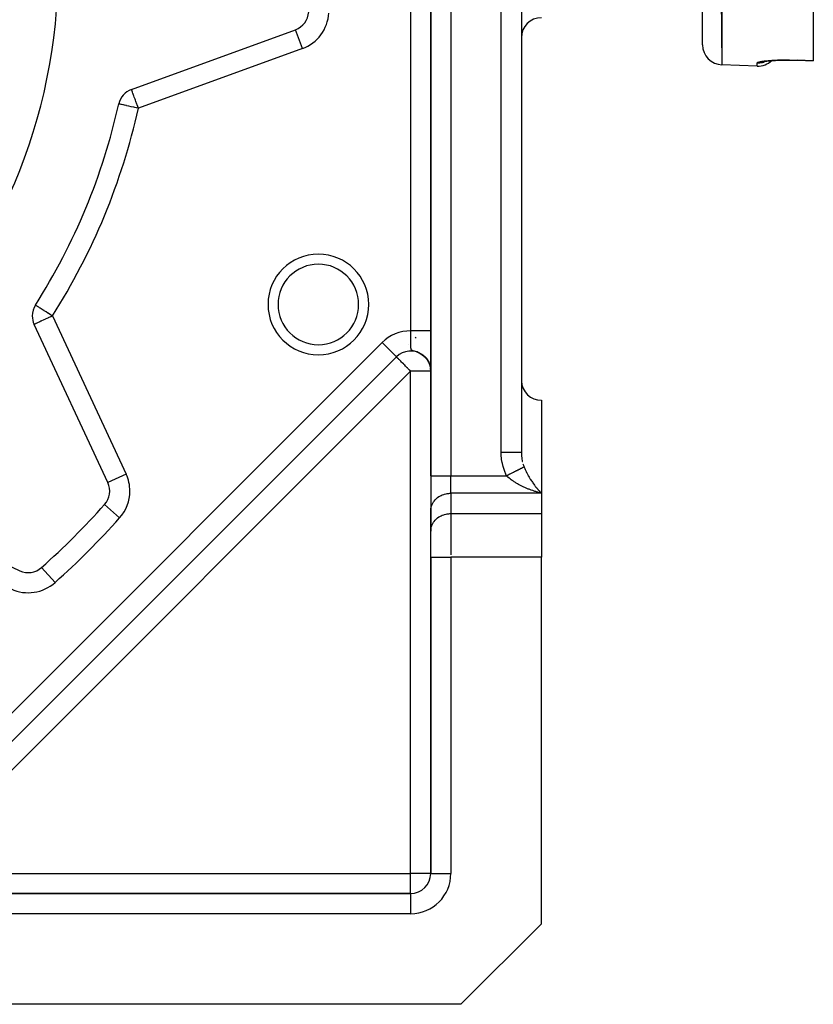
# Model space of a CAD drawing. Units: millimetres. Extents: x 24 to 1190, y -686 to 273.
# Drawn here: x 178 to 257, y -353 to -255 of the extents above; entities that cross this region are included whole.
import ezdxf

# ---------------------------------------------------------------- set-up
doc = ezdxf.new("R2010")
doc.units = ezdxf.units.MM
doc.linetypes.add('DASHED', pattern=[9.652, 8.128, -1.524])
doc.layers.add('nevidi', color=4, linetype='DASHED')

msp = doc.modelspace()

# ---------------------------------------------------------------- linework, layer by layer
at = {"color": 2}
for p, q in [((257, -60.532), (257, -259.079)), ((246, -62.121), (247.93, -259.489)), ((246, -257.49), (246, -62.121)), ((219, -167.474), (219, -300.311)), ((219, -300.311), (219, -167.474)), ((228, -169.917), (228, -298.002)), ((228, -169.917), (228, -298.002)), ((189.278, -261.927), (205.565, -255.999)), ((252.186, -259.144), (252.2, -259.139)), ((252.898, -259.062), (252.87, -259.064)), ((253.074, -259.052), (252.9, -259.062)), ((257, -259.09), (255.431, -259.035)), ((257, -259.079), (257, -259.09)), ((251.43, -259.611), (247.93, -259.489)), ((251.43, -259.611), (247.93, -259.489)), ((186.933, -300.98), (179.608, -285.272)), ((218.984, -285.101), (218.982, -285.103)), ((219, -285.085), (218.998, -285.086)), ((217.535, -286.55), (217.451, -286.634)), ((216.836, -287.249), (216.835, -287.25)), ((165.693, -338.391), (215.586, -288.499)), ((215.586, -288.499), (165.693, -338.391)), ((215.586, -288.499), (215.584, -288.497)), ((215.651, -288.434), (215.586, -288.499)), ((217.96, -288.154), (218.115, -288.25)), ((217.987, -288.163), (218.128, -288.255)), ((218.005, -288.178), (218.138, -288.266)), ((218.044, -288.196), (218.18, -288.291)), ((218.063, -288.213), (218.184, -288.299)), ((218.1, -288.231), (218.231, -288.329)), ((218.112, -288.244), (218.253, -288.35)), ((218.154, -288.268), (218.28, -288.368)), ((218.161, -288.278), (218.274, -288.368)), ((218.165, -288.285), (218.288, -288.382)), ((218.206, -288.315), (218.326, -288.415)), ((218.208, -288.312), (218.34, -288.423)), ((218.241, -288.341), (218.345, -288.432)), ((218.254, -288.348), (218.36, -288.442)), ((218.287, -288.379), (218.382, -288.466)), ((218.299, -288.385), (218.422, -288.501)), ((218.323, -288.409), (218.436, -288.518)), ((218.346, -288.433), (218.434, -288.52)), ((218.363, -288.445), (218.453, -288.536)), ((218.38, -288.464), (218.464, -288.552)), ((218.385, -288.465), (218.396, -288.478)), ((218.4, -288.48), (218.487, -288.573)), ((218.413, -288.496), (218.494, -288.584)), ((218.434, -288.514), (218.52, -288.611)), ((218.439, -288.521), (218.523, -288.617)), ((218.474, -288.556), (218.553, -288.649)), ((218.477, -288.562), (218.551, -288.65)), ((218.507, -288.596), (218.592, -288.701)), ((218.507, -288.599), (218.586, -288.698)), ((218.509, -288.595), (218.584, -288.689)), ((218.537, -288.63), (218.605, -288.719)), ((218.538, -288.635), (218.608, -288.727)), ((218.543, -288.635), (218.614, -288.729)), ((218.545, -288.632), (218.624, -288.739)), ((218.563, -288.665), (218.63, -288.757)), ((218.566, -288.665), (218.631, -288.754)), ((218.576, -288.675), (218.644, -288.77)), ((218.582, -288.679), (218.657, -288.785)), ((218.584, -288.691), (218.652, -288.787)), ((218.593, -288.701), (218.668, -288.808)), ((218.608, -288.717), (218.672, -288.811)), ((218.61, -288.726), (218.672, -288.818)), ((218.618, -288.733), (218.68, -288.826)), ((218.632, -288.755), (218.692, -288.849)), ((218.639, -288.759), (218.699, -288.853)), ((218.646, -288.772), (218.703, -288.863)), ((218.653, -288.775), (218.718, -288.881)), ((218.654, -288.788), (218.712, -288.88)), ((218.658, -288.797), (218.728, -288.91)), ((218.668, -288.802), (218.725, -288.896)), ((218.671, -288.809), (218.726, -288.9)), ((218.677, -288.821), (218.731, -288.912)), ((218.678, -288.827), (218.735, -288.923)), ((218.695, -288.852), (218.75, -288.949)), ((218.696, -288.848), (218.748, -288.938)), ((218.712, -288.88), (218.764, -288.976)), ((218.719, -288.888), (218.767, -288.977)), ((218.72, -288.888), (218.769, -288.977)), ((218.722, -288.888), (218.771, -288.978)), ((218.729, -288.909), (218.786, -289.016)), ((218.734, -288.914), (218.784, -289.009)), ((218.744, -288.928), (218.789, -289.015)), ((218.745, -288.937), (218.792, -289.029)), ((218.758, -288.956), (218.801, -289.042)), ((218.761, -288.966), (218.806, -289.056)), ((218.766, -288.968), (218.808, -289.055)), ((218.774, -288.989), (218.818, -289.083)), ((218.776, -288.99), (218.817, -289.076)), ((218.789, -289.019), (218.837, -289.125)), ((218.792, -289.028), (218.839, -289.133)), ((218.807, -289.059), (218.848, -289.155)), ((218.815, -289.076), (218.857, -289.176)), ((218.826, -289.091), (218.859, -289.17)), ((218.829, -289.106), (218.87, -289.208)), ((218.832, -289.109), (218.866, -289.194)), ((218.837, -289.125), (218.874, -289.219)), ((218.842, -289.123), (218.877, -289.214)), ((218.845, -289.139), (218.877, -289.222)), ((218.849, -289.154), (218.886, -289.252)), ((218.857, -289.17), (218.864, -289.187)), ((218.858, -289.174), (218.89, -289.263)), ((218.868, -289.193), (218.905, -289.299)), ((218.875, -289.222), (218.916, -289.352)), ((218.877, -289.223), (218.905, -289.307)), ((218.882, -289.241), (218.923, -289.375)), ((218.886, -289.248), (218.912, -289.33)), ((218.889, -289.26), (218.926, -289.383)), ((218.897, -289.283), (218.93, -289.399)), ((218.902, -289.298), (218.934, -289.414)), ((218.908, -289.317), (218.938, -289.43)), ((218.911, -289.322), (218.919, -289.347)), ((218.914, -289.336), (218.943, -289.446)), ((218.92, -289.355), (218.946, -289.462)), ((218.925, -289.374), (218.95, -289.478)), ((218.93, -289.384), (218.953, -289.479)), ((218.93, -289.393), (218.952, -289.485)), ((218.935, -289.405), (218.947, -289.453)), ((218.935, -289.408), (218.959, -289.517)), ((218.94, -289.428), (218.961, -289.525)), ((218.947, -289.462), (218.974, -289.608)), ((218.95, -289.474), (218.975, -289.612)), ((218.953, -289.49), (218.976, -289.621)), ((218.954, -289.486), (218.97, -289.573)), ((218.955, -289.5), (218.977, -289.63)), ((218.958, -289.505), (218.973, -289.589)), ((218.958, -289.509), (218.98, -289.644)), ((218.96, -289.518), (218.98, -289.648)), ((218.961, -289.519), (218.976, -289.606)), ((218.964, -289.539), (218.982, -289.661)), ((218.966, -289.551), (218.983, -289.666)), ((218.968, -289.561), (218.984, -289.675)), ((218.97, -289.574), (218.973, -289.597)), ((218.972, -289.583), (218.986, -289.693)), ((218.974, -289.593), (218.976, -289.605)), ((218.977, -289.612), (218.98, -289.637)), ((218.978, -289.622), (218.99, -289.72)), ((218.98, -289.635), (218.99, -289.724)), ((218.982, -289.645), (218.991, -289.733)), ((218.983, -290.052), (218.982, -290.052)), ((218.983, -289.653), (218.987, -289.69)), ((218.984, -289.661), (218.994, -289.765)), ((218.985, -289.668), (218.994, -289.769)), ((218.999, -289.849), (218.997, -289.795)), ((218.999, -289.841), (218.998, -289.807)), ((218.998, -289.829), (218.999, -289.857)), ((230, -292.805), (230, -302.043)), ((218.983, -294.294), (218.982, -294.295)), ((228, -298.041), (228, -298.002)), ((228, -298.041), (228, -298.002)), ((228, -298.002), (228, -298.041)), ((228, -298.041), (228, -298.002)), ((228, -298.002), (228, -298.041)), ((219, -300.311), (219, -303.775)), ((219, -300.311), (219, -303.775)), ((230, -302.043), (230, -304.064)), ((162.466, -302.414), (178.174, -309.738)), ((219, -303.775), (219.002, -303.694)), ((219, -303.775), (219, -305.796)), ((219.002, -305.714), (219.002, -303.694)), ((230, -304.064), (230, -308.394)), ((219, -305.796), (219.002, -305.714)), ((219, -308.394), (219, -305.796)), ((219, -308.394), (219, -305.796)), ((219, -308.394), (219, -339.805)), ((219, -339.805), (219, -308.394)), ((230, -344.805), (230, -308.394)), ((180.355, -309.418), (180.353, -309.416)), ((219, -339.805), (219.002, -339.805)), ((217, -341.805), (176.928, -341.805)), ((176.928, -341.805), (217, -341.805)), ((217, -341.805), (217, -341.808)), ((222, -352.805), (230, -344.805)), ((222, -352.805), (176.928, -352.805))]:
    msp.add_line(p, q, dxfattribs=at)
for points in [[(252.047, -259.171), (252.118, -259.155), (252.2, -259.139), (252.293, -259.124), (252.396, -259.109), (252.511, -259.096), (252.636, -259.082), (252.772, -259.07)], [(252.581, -259.086), (252.735, -259.074), (252.898, -259.062), (253.069, -259.052), (253.249, -259.043), (253.439, -259.036), (253.634, -259.03), (253.835, -259.025), (254.041, -259.022), (254.252, -259.02), (254.468, -259.02), (254.688, -259.022), (254.911, -259.025), (255.135, -259.03), (255.361, -259.036), (255.43, -259.039)], [(253.439, -259.036), (253.255, -259.043), (253.25, -259.043)], [(254.041, -259.022), (253.838, -259.025), (253.637, -259.03), (253.443, -259.036)], [(255.43, -259.039), (255.431, -259.036), (255.431, -259.035)], [(217.561, -287.979), (217.749, -288.05), (217.91, -288.127)], [(217.743, -288.047), (217.647, -288.01), (217.571, -287.983)], [(217.629, -288), (217.81, -288.075), (217.966, -288.156)], [(217.696, -288.024), (217.87, -288.102), (218.021, -288.187)], [(217.763, -288.049), (217.929, -288.132), (218.075, -288.22)], [(218.207, -288.306), (218.338, -288.417), (218.442, -288.522)], [(218.259, -288.347), (218.382, -288.458), (218.481, -288.563)], [(218.31, -288.389), (218.424, -288.499), (218.519, -288.605)], [(218.359, -288.432), (218.466, -288.542), (218.555, -288.649)], [(218.407, -288.478), (218.506, -288.587), (218.59, -288.693)], [(218.618, -288.726), (218.693, -288.839), (218.75, -288.94)], [(218.635, -288.758), (218.639, -288.764), (218.645, -288.772)], [(218.686, -288.825), (218.747, -288.931), (218.797, -289.029)], [(218.717, -288.876), (218.773, -288.978), (218.819, -289.074)], [(218.787, -289.009), (218.837, -289.117), (218.886, -289.243), (218.915, -289.337)], [(218.797, -289.025), (218.842, -289.126), (218.882, -289.231)], [(218.807, -289.05), (218.853, -289.155), (218.897, -289.275)], [(218.809, -289.057), (218.862, -289.18), (218.897, -289.279)], [(218.82, -289.074), (218.86, -289.17), (218.895, -289.269)], [(218.826, -289.093), (218.874, -289.211), (218.906, -289.308)], [(218.862, -289.172), (218.893, -289.258), (218.92, -289.346), (218.944, -289.438), (218.964, -289.532), (218.98, -289.625), (218.991, -289.722)], [(218.907, -289.303), (218.931, -289.385), (218.952, -289.471), (218.96, -289.511)], [(218.908, -289.307), (218.936, -289.405), (218.959, -289.506)], [(218.921, -289.348), (218.941, -289.425), (218.959, -289.504)], [(218.941, -289.425), (218.951, -289.464), (218.965, -289.538), (218.978, -289.612), (218.979, -289.624)], [(218.953, -289.47), (218.974, -289.586), (218.979, -289.624)], [(218.955, -289.472), (218.977, -289.604), (218.979, -289.624)], [(218.956, -289.487), (218.971, -289.571), (218.982, -289.639)], [(218.969, -289.559), (218.982, -289.645), (218.992, -289.735), (218.994, -289.762)], [(218.972, -289.579), (218.987, -289.681), (218.991, -289.729)], [(218.985, -289.666), (218.992, -289.727), (218.996, -289.79), (218.999, -289.851)], [(218.985, -289.666), (218.993, -289.749), (218.994, -289.762)], [(218.987, -289.686), (218.994, -289.762), (218.999, -289.838)], [(218.988, -289.688), (218.991, -289.72), (218.995, -289.767), (218.998, -289.817), (218.999, -289.865)], [(218.99, -289.706), (218.995, -289.776), (218.999, -289.845)], [(218.99, -289.712), (218.993, -289.747), (218.997, -289.803), (218.999, -289.858)], [(218.993, -289.747), (218.996, -289.788), (218.998, -289.83), (219, -289.872)], [(219, -289.858), (218.998, -289.811), (218.995, -289.764)], [(218.995, -289.774), (218.997, -289.808), (218.999, -289.844)], [(219, -289.866), (218.998, -289.826), (218.996, -289.785)], [(228, -298.002), (228, -298.04), (228.001, -298.108), (228.002, -298.137)]]:
    msp.add_lwpolyline(points, dxfattribs=at)
for centre, radius, start, end in [((127, -249.805), 55, 180, 0), ((204.881, -254.119), 2, 290, 356.82952), ((229.99, -256.795), 1.99, 90, 180), ((248, -257.49), 2, 180, 268), ((251.5, -257.612), 2, 268, 313.32624), ((189.962, -263.806), 2, 110, 167.46344), ((127, -249.805), 62.5, 327.53656, 347.46344), ((207.839, -283.29), 5, 0, 180), ((181.421, -284.427), 2, 147.53656, 180), ((207.839, -283.29), 5, 180, 0), ((181.421, -284.427), 2, 180, 205), ((217, -289.913), 2, 55.53944, 135), ((217, -289.913), 2, 49.24054, 56.20435), ((217, -289.913), 2, 4.58206, 8.7904), ((217, -289.913), 2, 2.69911, 2.86731), ((230, -290.805), 2, 182.69217, 270), ((185.12, -301.825), 2, 318.17048, 25), ((127, -249.805), 80, 311.82952, 318.17048), ((179.019, -307.926), 2, 245, 311.82952), ((217, -339.805), 2, 270, 0)]:
    msp.add_arc(centre, radius, start, end, dxfattribs=at)
at = {"layer": 'nevidi', "color": 7, "linetype": 'Continuous'}
for p, q in [((247.93, -60.122), (247.93, -259.489)), ((221, -167.474), (221, -300.311)), ((226, -298.002), (226, -167.474)), ((217.01, -285.913), (217.01, -213.698)), ((206.249, -257.878), (205.565, -255.999)), ((206.249, -257.878), (189.962, -263.806)), ((252.327, -259.117), (252.33, -259.115)), ((255.43, -259.025), (255.43, -259.034)), ((255.43, -259.035), (255.43, -259.039)), ((251.43, -259.611), (251.43, -259.294)), ((181.421, -284.427), (188.746, -300.135)), ((164.279, -336.977), (214.172, -287.085)), ((215.584, -288.497), (214.172, -287.085)), ((217, -289.913), (167.108, -339.805)), ((217, -339.805), (217, -289.913)), ((219, -289.913), (217, -289.913)), ((218.982, -292.881), (218.983, -292.88)), ((228, -294.805), (228.002, -294.805)), ((188.746, -300.135), (186.933, -300.98)), ((219, -300.311), (221, -300.311)), ((221, -300.311), (226.536, -300.311)), ((221, -302.043), (221, -300.311)), ((221, -302.043), (221, -304.064)), ((230, -302.043), (221, -302.043)), ((188.101, -304.493), (186.611, -303.159)), ((221, -304.064), (221, -308.152)), ((221, -304.064), (230, -304.064)), ((219, -308.394), (221, -308.394)), ((221, -308.394), (221, -339.805)), ((230, -308.394), (221, -308.394)), ((181.687, -310.906), (180.355, -309.418)), ((167.108, -339.805), (217, -339.805)), ((219, -339.805), (217, -339.805)), ((217, -341.805), (217, -339.805)), ((219.002, -339.805), (221, -339.805)), ((217, -341.808), (217, -343.805)), ((217, -343.805), (176.928, -343.805))]:
    msp.add_line(p, q, dxfattribs=at)
for points in [[(251.43, -259.293), (251.431, -259.288), (251.438, -259.274), (251.442, -259.269), (251.459, -259.255), (251.467, -259.25), (251.494, -259.236), (251.506, -259.231), (251.543, -259.217), (251.558, -259.212), (251.606, -259.198), (251.624, -259.193), (251.682, -259.179), (251.704, -259.174), (251.771, -259.161), (251.796, -259.156), (251.872, -259.143), (251.901, -259.139), (251.986, -259.127), (252.017, -259.122), (252.111, -259.11), (252.146, -259.106), (252.249, -259.095), (252.287, -259.091), (252.398, -259.08), (252.439, -259.077), (252.558, -259.067), (252.601, -259.063), (252.726, -259.054), (252.772, -259.051), (252.904, -259.043), (252.952, -259.041), (253.091, -259.033), (253.141, -259.031), (253.287, -259.025), (253.34, -259.023), (253.491, -259.018), (253.545, -259.016), (253.7, -259.012), (253.756, -259.011), (253.915, -259.008), (253.972, -259.008), (254.135, -259.006), (254.193, -259.006), (254.36, -259.005), (254.42, -259.006), (254.59, -259.007), (254.651, -259.007), (254.824, -259.009), (254.885, -259.011), (255.059, -259.014), (255.12, -259.016), (255.295, -259.02), (255.357, -259.022), (255.43, -259.025)], [(251.43, -259.294), (251.442, -259.294), (251.59, -259.293), (251.62, -259.292), (251.699, -259.285), (251.842, -259.266), (251.875, -259.26), (251.953, -259.244), (252.09, -259.207), (252.124, -259.196), (252.199, -259.17), (252.319, -259.12)], [(255.43, -259.025), (256.215, -259.052), (257, -259.079)], [(189.962, -263.806), (189.933, -263.727), (189.898, -263.63), (189.841, -263.474), (189.807, -263.381), (189.78, -263.307), (189.752, -263.227), (189.72, -263.14), (189.665, -262.99), (189.636, -262.91), (189.583, -262.765), (189.578, -262.751), (189.559, -262.697), (189.508, -262.558), (189.488, -262.504), (189.453, -262.407), (189.439, -262.37), (189.427, -262.334), (189.384, -262.219), (189.379, -262.205), (189.374, -262.191), (189.344, -262.108), (189.333, -262.077), (189.329, -262.065), (189.318, -262.037), (189.303, -261.994), (189.302, -261.991), (189.291, -261.961), (189.29, -261.958), (189.284, -261.944), (189.284, -261.943), (189.28, -261.933), (189.279, -261.928)], [(189.962, -263.806), (189.775, -263.764), (189.745, -263.758), (189.606, -263.727), (189.51, -263.706), (189.487, -263.7), (189.255, -263.649), (189.238, -263.645), (189.014, -263.595), (189.002, -263.593), (188.792, -263.546), (188.783, -263.544), (188.593, -263.502), (188.585, -263.5), (188.471, -263.474), (188.419, -263.463), (188.413, -263.461), (188.274, -263.431), (188.268, -263.429), (188.16, -263.405), (188.153, -263.404), (188.077, -263.387), (188.071, -263.386), (188.027, -263.376), (188.023, -263.375), (188.01, -263.372)], [(181.421, -284.427), (181.234, -284.307), (181.233, -284.307), (181.012, -284.166), (181.011, -284.166), (180.973, -284.142), (180.795, -284.028), (180.729, -283.987), (180.609, -283.91), (180.591, -283.899), (180.509, -283.846), (180.402, -283.778), (180.316, -283.724), (180.231, -283.67), (180.219, -283.662), (180.153, -283.62), (180.081, -283.574), (180.019, -283.535), (179.956, -283.495), (179.913, -283.467), (179.857, -283.432), (179.85, -283.427), (179.833, -283.416), (179.786, -283.387), (179.777, -283.381), (179.745, -283.36), (179.744, -283.36), (179.733, -283.353)], [(181.421, -284.427), (181.42, -284.427), (181.251, -284.506), (181.233, -284.514), (181.011, -284.618), (180.971, -284.636), (180.86, -284.688), (180.778, -284.726), (180.721, -284.753), (180.557, -284.829), (180.49, -284.86), (180.351, -284.925), (180.31, -284.945), (180.283, -284.957), (180.165, -285.012), (180.102, -285.041), (180.002, -285.088), (179.95, -285.113), (179.863, -285.153), (179.826, -285.17), (179.779, -285.192), (179.753, -285.204), (179.73, -285.215), (179.673, -285.242), (179.662, -285.247), (179.625, -285.264), (179.622, -285.266), (179.608, -285.272)], [(219, -285.913), (218.998, -285.913), (218.997, -285.913), (218.993, -285.913), (218.99, -285.913), (218.984, -285.913), (218.982, -285.913), (218.979, -285.913), (218.971, -285.913), (218.965, -285.913), (218.954, -285.913), (218.946, -285.913), (218.934, -285.913), (218.929, -285.913), (218.925, -285.913), (218.91, -285.913), (218.899, -285.913), (218.882, -285.913), (218.87, -285.913), (218.851, -285.913), (218.841, -285.913), (218.837, -285.913), (218.816, -285.913), (218.801, -285.913), (218.778, -285.913), (218.762, -285.913), (218.737, -285.913), (218.72, -285.913), (218.719, -285.913), (218.692, -285.913), (218.673, -285.913), (218.644, -285.913), (218.624, -285.913), (218.593, -285.913), (218.572, -285.913), (218.568, -285.913), (218.539, -285.913), (218.516, -285.913), (218.482, -285.913), (218.458, -285.913), (218.422, -285.913), (218.397, -285.913), (218.389, -285.913), (218.36, -285.913), (218.334, -285.913), (218.295, -285.913), (218.268, -285.913), (218.227, -285.913), (218.2, -285.913), (218.184, -285.913), (218.157, -285.913), (218.129, -285.913), (218.085, -285.913), (218.056, -285.913), (218.011, -285.913), (217.981, -285.913), (217.958, -285.913), (217.936, -285.913), (217.905, -285.913), (217.858, -285.913), (217.826, -285.913), (217.778, -285.913), (217.746, -285.913), (217.716, -285.913), (217.698, -285.913), (217.665, -285.913), (217.616, -285.913), (217.583, -285.913), (217.533, -285.913), (217.499, -285.913), (217.46, -285.913), (217.448, -285.913), (217.414, -285.913), (217.363, -285.913), (217.329, -285.913), (217.278, -285.913), (217.243, -285.913), (217.197, -285.913), (217.191, -285.913), (217.157, -285.913), (217.105, -285.913), (217.07, -285.913), (217.018, -285.913), (217.01, -285.913)], [(217.296, -287.905), (217.284, -287.902), (217.273, -287.899), (217.27, -287.898), (217.247, -287.892), (217.206, -287.879), (217.196, -287.875), (217.19, -287.873), (217.173, -287.866), (217.147, -287.853), (217.141, -287.85), (217.137, -287.847), (217.124, -287.838), (217.106, -287.822), (217.103, -287.819), (217.101, -287.817), (217.095, -287.809), (217.083, -287.793), (217.082, -287.79), (217.08, -287.787), (217.074, -287.775), (217.066, -287.756), (217.065, -287.755), (217.064, -287.751), (217.059, -287.737), (217.054, -287.716), (217.054, -287.716), (217.054, -287.715), (217.053, -287.712), (217.046, -287.672), (217.045, -287.668), (217.039, -287.625), (217.039, -287.621), (217.035, -287.582), (217.034, -287.574), (217.034, -287.569), (217.03, -287.52), (217.03, -287.514), (217.03, -287.513), (217.028, -287.483), (217.027, -287.462), (217.027, -287.456), (217.026, -287.453), (217.025, -287.421), (217.025, -287.419), (217.024, -287.4), (217.024, -287.394), (217.024, -287.389), (217.023, -287.355), (217.022, -287.335), (217.022, -287.329), (217.022, -287.321), (217.021, -287.286), (217.02, -287.267), (217.02, -287.261), (217.02, -287.23), (217.019, -287.196), (217.019, -287.189), (217.018, -287.176), (217.018, -287.138), (217.018, -287.121), (217.017, -287.114), (217.017, -287.099), (217.017, -287.059), (217.016, -287.045), (217.016, -287.037), (217.016, -287.016), (217.016, -286.965), (217.015, -286.958), (217.015, -286.936), (217.015, -286.894), (217.015, -286.884), (217.015, -286.876), (217.014, -286.851), (217.014, -286.808), (217.014, -286.8), (217.014, -286.792), (217.014, -286.783), (217.014, -286.764), (217.013, -286.719), (217.013, -286.714), (217.013, -286.706), (217.013, -286.674), (217.013, -286.629), (217.013, -286.626), (217.013, -286.618), (217.012, -286.583), (217.012, -286.537), (217.012, -286.537), (217.012, -286.534), (217.012, -286.528), (217.012, -286.446), (217.012, -286.437), (217.011, -286.354), (217.011, -286.345), (217.011, -286.274), (217.011, -286.262), (217.011, -286.253), (217.011, -286.168), (217.011, -286.159), (217.011, -286.157), (217.011, -286.108), (217.01, -286.074), (217.01, -286.065), (217.01, -286.06), (217.01, -286.011), (217.01, -286.007), (217.01, -285.979), (217.01, -285.97), (217.01, -285.913)], [(217, -289.913), (216.919, -289.833), (216.867, -289.781), (216.741, -289.655), (216.68, -289.593), (216.666, -289.579), (216.499, -289.412), (216.499, -289.412), (216.418, -289.331), (216.326, -289.239), (216.285, -289.198), (216.179, -289.092), (216.166, -289.079), (216.106, -289.019), (216.021, -288.933), (215.96, -288.873), (215.954, -288.867), (215.893, -288.806), (215.845, -288.759), (215.784, -288.698), (215.757, -288.671), (215.744, -288.659), (215.698, -288.612), (215.69, -288.604), (215.643, -288.556), (215.637, -288.55), (215.611, -288.523), (215.599, -288.511), (215.593, -288.504), (215.586, -288.499)], [(217.412, -287.936), (217.409, -287.935), (217.396, -287.932), (217.388, -287.93)], [(228, -298.002), (228, -298.002), (227.991, -298.002), (227.982, -298.002), (227.979, -298.002), (227.952, -298.002), (227.928, -298.002), (227.927, -298.002), (227.882, -298.002), (227.845, -298.002), (227.84, -298.002), (227.783, -298.002), (227.733, -298.002), (227.719, -298.002), (227.655, -298.002), (227.594, -298.002), (227.566, -298.002), (227.5, -298.002), (227.43, -298.002), (227.385, -298.002), (227.323, -298.002), (227.243, -298.002), (227.18, -298.002), (227.124, -298.002), (227.036, -298.002), (226.953, -298.002), (226.907, -298.002), (226.813, -298.002), (226.709, -298.002), (226.676, -298.002), (226.577, -298.002), (226.452, -298.002), (226.434, -298.002), (226.333, -298.002), (226.188, -298.002), (226.186, -298.002), (226.082, -298.002), (226, -298.002)], [(226.536, -300.311), (226.509, -300.257), (226.464, -300.162), (226.348, -299.886), (226.311, -299.786), (226.216, -299.5), (226.187, -299.396), (226.115, -299.101), (226.094, -298.995), (226.045, -298.694), (226.032, -298.586), (226.007, -298.281), (226.003, -298.172), (226, -298.002)], [(228.002, -298.137), (228.011, -298.299), (228.016, -298.367), (228.033, -298.522)], [(228.037, -298.556), (228.047, -298.623), (228.08, -298.808), (228.093, -298.873), (228.099, -298.897)], [(228.155, -299.117), (228.199, -299.257), (228.211, -299.291), (228.232, -299.352), (228.268, -299.445)], [(228.268, -299.445), (228.256, -299.451), (228.251, -299.453), (228.249, -299.454), (228.235, -299.461), (228.228, -299.465), (228.228, -299.465), (228.212, -299.473), (228.203, -299.477), (228.188, -299.485), (228.186, -299.486), (228.176, -299.491), (228.157, -299.5), (228.147, -299.506), (228.126, -299.516), (228.115, -299.522), (228.107, -299.526), (228.092, -299.533), (228.08, -299.539), (228.068, -299.545), (228.056, -299.551), (228.043, -299.558), (228.018, -299.57), (228.008, -299.575), (228.004, -299.577), (227.977, -299.591), (227.963, -299.598), (227.962, -299.598), (227.934, -299.612), (227.918, -299.62), (227.893, -299.633), (227.888, -299.635), (227.872, -299.643), (227.841, -299.659), (227.824, -299.667), (227.791, -299.683), (227.774, -299.692), (227.762, -299.698), (227.74, -299.709), (227.721, -299.718), (227.705, -299.727), (227.687, -299.736), (227.667, -299.745), (227.631, -299.763), (227.618, -299.77), (227.612, -299.773), (227.574, -299.792), (227.555, -299.801), (227.554, -299.802), (227.516, -299.821), (227.495, -299.831), (227.462, -299.848), (227.456, -299.851), (227.435, -299.862), (227.394, -299.882), (227.373, -299.893), (227.332, -299.913), (227.309, -299.924), (227.295, -299.931), (227.267, -299.945), (227.245, -299.957), (227.224, -299.967), (227.202, -299.978), (227.179, -299.989), (227.136, -300.011), (227.12, -300.019), (227.113, -300.023), (227.069, -300.045), (227.046, -300.056), (227.045, -300.056), (227.001, -300.079), (226.977, -300.091), (226.938, -300.11), (226.932, -300.113), (226.908, -300.125), (226.862, -300.148), (226.838, -300.16), (226.793, -300.183), (226.768, -300.195), (226.752, -300.203), (226.722, -300.218), (226.698, -300.23), (226.675, -300.241), (226.652, -300.253), (226.627, -300.266), (226.581, -300.289), (226.564, -300.297), (226.556, -300.301), (226.536, -300.311)], [(228.268, -299.445), (228.301, -299.527), (228.332, -299.598), (228.364, -299.671), (228.401, -299.752), (228.465, -299.886), (228.494, -299.945), (228.503, -299.962), (228.568, -300.088), (228.606, -300.159), (228.672, -300.279), (228.684, -300.299), (228.711, -300.346), (228.777, -300.459), (228.816, -300.522), (228.882, -300.63), (228.897, -300.653), (228.921, -300.69), (228.987, -300.792), (229.026, -300.85), (229.093, -300.947), (229.131, -301.001), (229.132, -301.003), (229.199, -301.097), (229.239, -301.151), (229.307, -301.243), (229.347, -301.295), (229.379, -301.337), (229.416, -301.383), (229.456, -301.434), (229.525, -301.519), (229.565, -301.567), (229.635, -301.649), (229.639, -301.654), (229.675, -301.695), (229.744, -301.773), (229.784, -301.817), (229.853, -301.892), (229.893, -301.933), (229.906, -301.947), (229.961, -302.004), (230, -302.043)], [(230, -302.043), (229.864, -302.008), (229.806, -301.993), (229.785, -301.987), (229.648, -301.948), (229.569, -301.925), (229.43, -301.883), (229.35, -301.858), (229.267, -301.831), (229.211, -301.812), (229.131, -301.784), (228.992, -301.735), (228.912, -301.706), (228.773, -301.653), (228.742, -301.641), (228.694, -301.621), (228.556, -301.565), (228.477, -301.532), (228.341, -301.473), (228.263, -301.437), (228.239, -301.426), (228.129, -301.374), (228.052, -301.337), (227.919, -301.27), (227.841, -301.23), (227.77, -301.191), (227.708, -301.158), (227.631, -301.115), (227.498, -301.037), (227.421, -300.99), (227.341, -300.94), (227.289, -300.907), (227.212, -300.856), (227.081, -300.765), (227.005, -300.711), (226.961, -300.677), (226.875, -300.611), (226.801, -300.551), (226.675, -300.442), (226.637, -300.408), (226.603, -300.376), (226.536, -300.311)], [(219.002, -303.694), (219.018, -303.543), (219.033, -303.463), (219.072, -303.316), (219.099, -303.238), (219.16, -303.096), (219.199, -303.022), (219.281, -302.889), (219.331, -302.82), (219.434, -302.698), (219.494, -302.635), (219.615, -302.526), (219.684, -302.471), (219.82, -302.377), (219.897, -302.33), (220.047, -302.252), (220.131, -302.215), (220.291, -302.156), (220.379, -302.129), (220.548, -302.088), (220.64, -302.071), (220.812, -302.051), (220.906, -302.045), (221, -302.043)], [(219.002, -305.714), (219.018, -305.564), (219.033, -305.484), (219.072, -305.336), (219.099, -305.258), (219.16, -305.117), (219.199, -305.043), (219.281, -304.91), (219.331, -304.841), (219.434, -304.719), (219.494, -304.656), (219.615, -304.547), (219.684, -304.492), (219.82, -304.397), (219.897, -304.351), (220.047, -304.273), (220.131, -304.236), (220.291, -304.176), (220.379, -304.149), (220.547, -304.109), (220.639, -304.092), (220.812, -304.071), (220.906, -304.066), (221, -304.064)]]:
    msp.add_lwpolyline(points, dxfattribs=at)
for centre, radius, start, end in [((204.881, -254.119), 4, 290, 356.82952), ((127, -249.805), 64.5, 327.53656, 347.46344), ((207.839, -283.29), 4, 0, 180), ((207.839, -283.29), 4, 180, 0), ((217, -289.913), 4, 89.85676, 135), ((185.12, -301.825), 4, 0, 25), ((185.12, -301.825), 4, 318.17048, 360), ((127, -249.805), 82, 311.82952, 318.17048), ((179.019, -307.926), 4, 245, 311.82952), ((217, -339.805), 4, 270, 0)]:
    msp.add_arc(centre, radius, start, end, dxfattribs=at)

doc.saveas('drawing.dxf')
